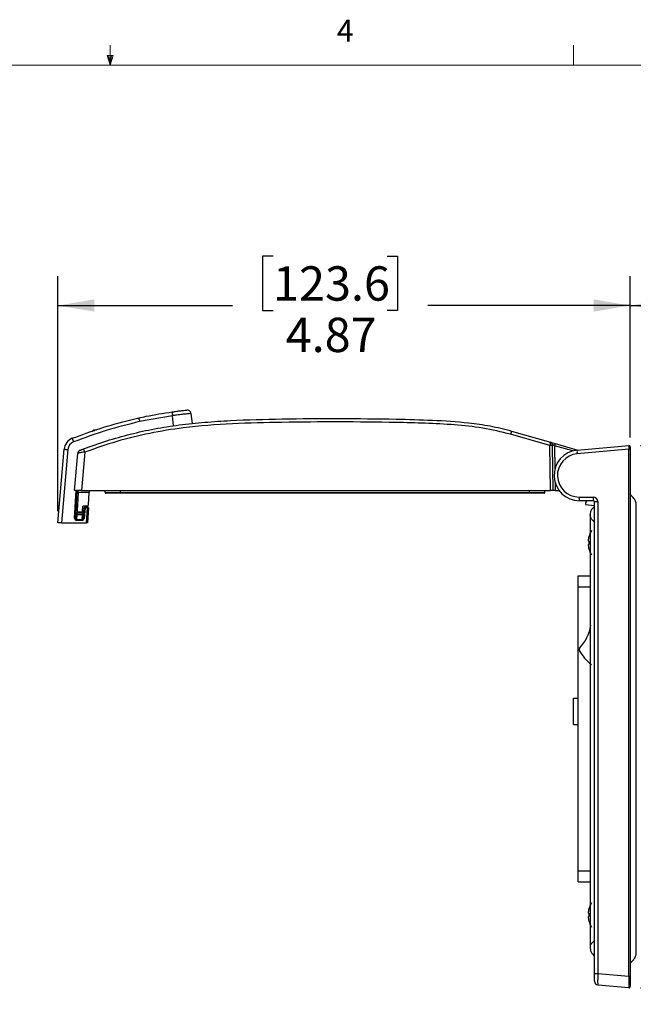
# Model space of a CAD drawing. Units: inches. Extents: x 0.4 to 16.6, y 0.2 to 10.8.
# Drawn here: x 8.1 to 10.7, y 6.7 to 10.8 of the extents above; entities that cross this region are included whole.
import ezdxf

# ---------------------------------------------------------------- set-up
doc = ezdxf.new("R2010")
doc.units = ezdxf.units.IN
doc.header["$MEASUREMENT"] = 0
doc.layers.add('FORMAT', color=7, linetype='Continuous')
doc.styles.add('SLDTEXTSTYLE0', font='TXT', dxfattribs={"width": 0.75})
doc.dimstyles.new('SLDDIMSTYLE2', dxfattribs={"dimtxt": 0.145833, "dimasz": 0.156, "dimexe": 0, "dimexo": 0.0625, "dimgap": 0.036458, "dimtad": 0, "dimtih": 1, "dimtoh": 1, "dimlfac": 2, "dimrnd": 1e-09, "dimzin": 12, "dimdsep": 46, "dimtxsty": 'SLDTEXTSTYLE0', "dimsah": 1, "dimcen": 0.09, "dimadec": 0, "dimazin": 3, "dimtfac": 1, "dimtofl": 0, "dimtmove": 0, "dimatfit": 3, "dimfxl": 0, "dimfrac": 2, "dimtolj": 1, "dimtzin": 12, "dimarcsym": 0})
doc.dimstyles.new('SLDDIMSTYLE3', dxfattribs={"dimtxt": 0.18, "dimasz": 0.156, "dimexe": 0, "dimexo": 0.0625, "dimgap": 0, "dimtad": 0, "dimtih": 1, "dimtoh": 1, "dimdec": 0, "dimrnd": 1e-09, "dimzin": 0, "dimdsep": 46, "dimtxsty": 'Standard', "dimsah": 1, "dimcen": 0.09, "dimadec": 0, "dimazin": 0, "dimtfac": 0.156, "dimtdec": 0, "dimtofl": 0, "dimtmove": 0, "dimatfit": 3, "dimfxl": 0, "dimfrac": 2, "dimtolj": 1, "dimtzin": 0, "dimarcsym": 0})
doc.dimstyles.new('SLDDIMSTYLE5', dxfattribs={"dimtxt": 0.145833, "dimasz": 0.156, "dimexe": 0, "dimexo": 0.0625, "dimgap": 0.036458, "dimtad": 0, "dimtih": 1, "dimtoh": 1, "dimlfac": 2, "dimrnd": 1e-09, "dimzin": 4, "dimdsep": 46, "dimtxsty": 'SLDTEXTSTYLE0', "dimsah": 1, "dimcen": 0.09, "dimadec": 0, "dimazin": 1, "dimtfac": 1, "dimtofl": 0, "dimtmove": 0, "dimatfit": 3, "dimfxl": 0, "dimfrac": 2, "dimtolj": 1, "dimtzin": 12, "dimarcsym": 0})

# ---------------------------------------------------------------- blocks, each defined once
blk = doc.blocks.new('_D_5')
at = {"layer": 'FORMAT', "color": 7}
for p, q in [((9.1931, 9.8319), (9.1486, 9.8319)), ((9.1486, 9.8319), (9.1486, 9.6004)), ((9.678, 9.8319), (9.7224, 9.8319)), ((9.7224, 9.8319), (9.7224, 9.6004)), ((8.278, 8.7488), (8.278, 9.7469)), ((10.7115, 9.0613), (10.7115, 9.7469)), ((8.278, 9.6219), (9.0207, 9.6219)), ((10.7115, 9.6219), (9.8503, 9.6219)), ((9.1486, 9.6004), (9.1931, 9.6004)), ((9.7224, 9.6004), (9.678, 9.6004))]:
    blk.add_line(p, q, dxfattribs=at)
for points in [[(8.278, 9.6219), (8.434, 9.5959), (8.434, 9.6479)], [(10.7115, 9.6219), (10.5555, 9.6479), (10.5555, 9.5959)]]:
    blk.add_solid(points, dxfattribs=at)
at = {"layer": 'FORMAT', "color": 7, "char_height": 0.14583, "attachment_point": 1, "style": 'SLDTEXTSTYLE0'}
for s, insert in [('123.6', (9.1931, 9.7884)), ('4.87', (9.2469, 9.5702))]:
    blk.add_mtext(s, dxfattribs=dict(at, insert=insert))
blk = doc.blocks.new('_D_6')
at = {"layer": 'FORMAT', "color": 7}
for p, q in [((11.2999, 9.8319), (11.2555, 9.8319)), ((11.2555, 9.8319), (11.2555, 9.6004)), ((11.677, 9.8319), (11.7215, 9.8319)), ((11.7215, 9.8319), (11.7215, 9.6004)), ((10.7115, 9.0613), (10.7115, 9.7469)), ((12.2804, 8.2692), (12.2804, 9.7469)), ((10.7115, 9.6219), (11.1276, 9.6219)), ((12.2804, 9.6219), (11.8494, 9.6219)), ((11.2555, 9.6004), (11.2999, 9.6004)), ((11.7215, 9.6004), (11.677, 9.6004))]:
    blk.add_line(p, q, dxfattribs=at)
for points in [[(10.7115, 9.6219), (10.8675, 9.5959), (10.8675, 9.6479)], [(12.2804, 9.6219), (12.1244, 9.6479), (12.1244, 9.5959)]]:
    blk.add_solid(points, dxfattribs=at)
at = {"layer": 'FORMAT', "color": 7, "char_height": 0.14583, "attachment_point": 1, "style": 'SLDTEXTSTYLE0'}
for s, insert in [('79.7', (11.2999, 9.7884)), ('3.14', (11.2999, 9.5702))]:
    blk.add_mtext(s, dxfattribs=dict(at, insert=insert))
blk = doc.blocks.new('_D_7')
at = {"layer": 'FORMAT', "color": 7}
for p, q in [((10.7551, 9.027), (12.7991, 9.027)), ((12.6741, 9.027), (12.6741, 8.0866)), ((12.4317, 8.057), (12.3872, 8.057)), ((12.3872, 8.057), (12.3872, 7.8255)), ((12.9166, 8.057), (12.961, 8.057)), ((12.961, 8.057), (12.961, 7.8255)), ((12.3872, 7.8255), (12.4317, 7.8255)), ((12.961, 7.8255), (12.9166, 7.8255)), ((12.6741, 6.7249), (12.6741, 7.6073)), ((10.7551, 6.7249), (12.7991, 6.7249))]:
    blk.add_line(p, q, dxfattribs=at)
for points in [[(12.6741, 9.027), (12.6481, 8.871), (12.7001, 8.871)], [(12.6741, 6.7249), (12.7001, 6.8809), (12.6481, 6.8809)]]:
    blk.add_solid(points, dxfattribs=at)
at = {"layer": 'FORMAT', "color": 7, "char_height": 0.14583, "attachment_point": 1, "style": 'SLDTEXTSTYLE0'}
for s, insert in [('116.9', (12.4317, 8.0135)), ('4.60', (12.4856, 7.7953))]:
    blk.add_mtext(s, dxfattribs=dict(at, insert=insert))

msp = doc.modelspace()

# ---------------------------------------------------------------- linework, layer by layer
at = {"color": 7, "linetype": 'Continuous', "lineweight": 18}
for p, q in [((8.501, 10.6421), (8.501, 10.7269)), ((10.4698, 10.6421), (10.4698, 10.7269)), ((8.501, 10.6421), (8.4878, 10.684)), ((8.5136, 10.684), (8.4878, 10.684)), ((8.494, 10.684), (8.501, 10.6421)), ((8.501, 10.6421), (8.5136, 10.684)), ((8.5059, 10.684), (8.501, 10.6421)), ((0.6263, 10.6421), (16.3763, 10.6421))]:
    msp.add_line(p, q, dxfattribs=at)
at = {"color": 7, "linetype": 'Continuous', "lineweight": 25}
for p, q in [((8.8444, 9.164), (8.8488, 9.1204)), ((8.766, 9.154), (8.6259, 9.129)), ((8.7704, 9.1109), (8.766, 9.154)), ((8.4235, 9.0875), (8.4322, 9.0944)), ((8.4322, 9.0944), (8.4335, 9.0889)), ((8.4322, 9.0944), (8.4423, 9.0939)), ((10.3696, 9.0273), (10.2026, 9.0752)), ((10.2069, 9.089), (10.3722, 9.0416)), ((10.3722, 9.0416), (10.392, 9.0359)), ((10.3794, 9.0323), (10.3795, 9.0266)), ((10.392, 9.0359), (10.4891, 9.0081)), ((8.278, 8.6988), (8.3054, 9.012)), ((8.3211, 9.0101), (8.2938, 8.6988)), ((8.3493, 8.8366), (8.3631, 8.9941)), ((8.393, 8.9994), (8.3787, 8.8366)), ((10.373, 8.8366), (10.3696, 9.0273)), ((10.3795, 9.0266), (10.3828, 8.8366)), ((10.3893, 9.0265), (10.391, 8.9284)), ((10.4666, 9.0044), (10.3893, 9.0265)), ((10.4856, 9.0078), (10.7051, 9.027)), ((10.7051, 9.0113), (10.4856, 8.9921)), ((10.7051, 9.0113), (10.7115, 9.0113)), ((10.7051, 6.774), (10.7051, 9.0113)), ((10.7115, 9.0211), (10.7115, 9.0113)), ((10.7115, 9.0113), (10.7115, 6.774)), ((10.3921, 8.8692), (10.3926, 8.8366)), ((8.3787, 8.8366), (8.3493, 8.8366)), ((8.3498, 8.7188), (8.356, 8.8366)), ((8.3599, 8.8366), (8.3538, 8.7187)), ((8.3644, 8.8276), (8.3603, 8.75)), ((8.3644, 8.8276), (8.3649, 8.8366)), ((8.4116, 8.8276), (8.3644, 8.8276)), ((8.3787, 8.8366), (10.373, 8.8366)), ((8.4089, 8.7754), (8.4116, 8.8276)), ((8.4121, 8.8366), (8.4116, 8.8276)), ((8.4793, 8.8278), (8.4792, 8.8366)), ((8.5442, 8.8278), (8.5442, 8.8366)), ((8.5442, 8.8278), (8.5442, 8.8248)), ((8.5442, 8.8278), (10.2828, 8.8278)), ((10.2828, 8.8248), (8.5442, 8.8248)), ((10.2828, 8.8278), (10.2828, 8.8366)), ((10.2828, 8.8248), (10.2828, 8.8278)), ((10.3477, 8.8278), (10.3478, 8.8366)), ((10.3828, 8.8366), (10.373, 8.8366)), ((10.3926, 8.8366), (10.3828, 8.8366)), ((10.3926, 8.8366), (10.4085, 8.8366)), ((10.4936, 8.8087), (10.5537, 8.8087)), ((10.555, 8.793), (10.495, 8.793)), ((10.5269, 8.793), (10.5216, 8.7852)), ((10.5216, 8.7852), (10.5216, 8.7775)), ((10.559, 6.7855), (10.559, 8.789)), ((10.559, 8.789), (10.5733, 8.789)), ((10.5733, 8.789), (10.5733, 6.7855)), ((8.3591, 8.7411), (8.3586, 8.7324)), ((8.3591, 8.7411), (8.3847, 8.7411)), ((8.3643, 8.746), (8.3801, 8.746)), ((8.3838, 8.7324), (8.3847, 8.7411)), ((8.384, 8.7499), (8.3843, 8.7678)), ((8.3863, 8.7182), (8.3902, 8.7631)), ((8.3883, 8.7716), (8.405, 8.7716)), ((8.3941, 8.7626), (8.3902, 8.7177)), ((8.3941, 8.7626), (8.3941, 8.7667)), ((8.3941, 8.7667), (8.4043, 8.7667)), ((8.4043, 8.7626), (8.3941, 8.7626)), ((8.401, 8.6988), (8.4043, 8.7626)), ((8.4043, 8.7626), (8.4043, 8.7667)), ((8.4082, 8.7626), (8.4049, 8.6988)), ((10.5216, 8.7775), (10.559, 8.7733)), ((8.2938, 8.6988), (8.278, 8.6988)), ((8.2938, 8.6988), (8.401, 8.6988)), ((8.3586, 8.7324), (8.3576, 8.7128)), ((8.3576, 8.7093), (8.3576, 8.7128)), ((8.3576, 8.7128), (8.3821, 8.7128)), ((8.3821, 8.7093), (8.3576, 8.7093)), ((8.3838, 8.7324), (8.3586, 8.7324)), ((8.3821, 8.7128), (8.3838, 8.7324)), ((8.3821, 8.7093), (8.3821, 8.7128)), ((8.4049, 8.6988), (8.401, 8.6988)), ((10.5357, 8.6213), (10.5325, 8.6217)), ((10.5355, 8.6405), (10.5357, 8.6403)), ((10.5325, 8.6072), (10.5357, 8.6076)), ((10.5357, 8.5886), (10.5355, 8.5884)), ((10.4896, 8.4746), (10.5413, 8.4746)), ((10.4896, 8.4277), (10.4896, 8.4746)), ((10.4896, 7.2214), (10.4896, 8.4277)), ((10.4896, 8.4277), (10.5413, 8.4277)), ((10.4696, 7.8421), (10.4696, 7.9546)), ((10.4696, 7.9546), (10.4896, 7.9546)), ((10.4694, 7.9288), (10.4696, 7.9288)), ((10.4696, 7.8669), (10.4694, 7.8669)), ((10.4696, 7.8421), (10.4896, 7.8421)), ((10.4896, 7.1746), (10.4896, 7.2214)), ((10.4896, 7.2214), (10.5413, 7.2214)), ((10.4896, 7.1746), (10.5413, 7.1746)), ((10.5357, 7.041), (10.5325, 7.0413)), ((10.5325, 7.0268), (10.5357, 7.0272)), ((10.5355, 7.0601), (10.5357, 7.0599)), ((10.5357, 7.0082), (10.5355, 7.008)), ((10.559, 6.7522), (10.559, 6.7855)), ((10.559, 6.7855), (10.5733, 6.7855)), ((10.5733, 6.7855), (10.7051, 6.774)), ((10.7051, 6.774), (10.7115, 6.774)), ((10.7115, 6.774), (10.7115, 6.7308)), ((10.7051, 6.7249), (10.5733, 6.7365))]:
    msp.add_line(p, q, dxfattribs=at)
for centre, radius, start, end in [((9.6095, 9.2761), 0.8523, 187.1422, 188.2374), ((8.8287, 9.1624), 0.0157, 5.8, 96.319), ((9.1587, 9.251), 0.5466, 191.1896, 192.8967), ((10.3432, 9.0384), 0.1454, 159.6528, 165.3433), ((8.3595, 9.0073), 0.0543, 111.0625, 175), ((8.3595, 9.0067), 0.0386, 111.0625, 175), ((8.6499, 9.1643), 0.3276, 198.9446, 201.7887), ((10.3695, 9.0321), 0.00984, 1, 74), ((11.3622, 8.7501), 1.0114, 163.5846, 164.1375), ((8.3271, 9.1241), 0.1142, 259.0461, 266.9836), ((8.3788, 8.9927), 0.0157, 110.7843, 175), ((8.2838, 8.9624), 0.1153, 18.739, 25.9342), ((10.3726, 8.9985), 0.0289, 76.194, 95.8303), ((10.495, 8.9006), 0.1076, 95, 270), ((10.4936, 8.9006), 0.0919, 95, 270), ((10.531, 8.9999), 0.0461, 170.1973, 189.8027), ((10.7056, 9.0211), 0.00591, 360, 95), ((8.4823, 8.8278), 0.00295, 180.5, 270), ((10.3447, 8.8278), 0.00295, 270, 359.5), ((10.5398, 8.8048), 0.0464, 175.1662, 194.7959), ((10.5999, 8.8048), 0.0464, 175.1662, 194.7959), ((10.5537, 8.789), 0.0197, 0, 90), ((10.555, 8.789), 0.00394, 0, 90), ((8.3591, 8.7451), 0.00394, 177, 270), ((8.3643, 8.75), 0.00394, 180, 270), ((8.3801, 8.75), 0.00394, 270, 359), ((8.3883, 8.7677), 0.00394, 90, 179), ((8.3847, 8.7451), 0.00394, 270, 355), ((8.3941, 8.7628), 0.00394, 90, 175), ((8.3956, 8.7911), 0.0285, 259.0461, 266.9836), ((8.4043, 8.7628), 0.00394, 357, 90), ((8.4068, 8.7908), 0.0283, 265.0148, 272.9846), ((8.405, 8.7756), 0.00394, 270, 357), ((8.3523, 8.7469), 0.0283, 265.0148, 272.9846), ((8.3584, 8.7361), 0.00371, 182.1724, 273.4525), ((8.3842, 8.736), 0.00363, 264.5977, 350.4896), ((8.3917, 8.7462), 0.0285, 259.0461, 266.9836), ((10.6304, 8.6144), 0.0984, 148.2737, 164.6676), ((10.6311, 8.6144), 0.0989, 164.8317, 175.8107), ((10.6491, 8.6144), 0.1136, 176.5201, 183.4799), ((10.6311, 8.6144), 0.0989, 184.1893, 195.1683), ((10.6304, 8.6144), 0.0984, 195.3324, 211.7263), ((10.3591, 8.295), 0.1875, 316.6719, 350.4452), ((10.5012, 8.161), 0.00781, 136.6719, 208.9842), ((10.6583, 8.2481), 0.1875, 208.9842, 233.4124), ((10.6304, 7.0341), 0.0984, 148.2737, 164.6676), ((10.6311, 7.0341), 0.0989, 164.8317, 175.8107), ((10.6311, 7.0341), 0.0989, 184.1893, 195.1683), ((10.6491, 7.0341), 0.1136, 176.5201, 183.4799), ((10.6304, 7.0341), 0.0984, 195.3324, 211.7263), ((10.5747, 6.7522), 0.0157, 180, 265), ((10.7056, 6.7308), 0.00591, 265, 0)]:
    msp.add_arc(centre, radius, start, end, dxfattribs=at)
for centre, major_axis, ratio, start_param, end_param in [((10.3696, 9.0259), (0.0026, 0.0156), 0.014872, 6.28148, 7.768398), ((10.3893, 9.0264), (0.00995, -0.00585), 0.006351, 1.574832, 3.145476), ((10.7056, 9.0112), (-0.0005, 0.0158), 0.032463, 0.001777, 1.564977), ((8.3577, 8.7184), (0.0005, 0.00903), 0.870679, 1.574746, 3.190188), ((8.3577, 8.7185), (0.00031, 0.00568), 0.692231, 1.573714, 3.189155), ((8.3823, 8.7185), (0.00052, 0.00567), 0.691218, 3.220835, 4.717239), ((8.3823, 8.7184), (0.00084, 0.00901), 0.870092, 3.222546, 4.71895), ((10.5747, 6.7858), (0.0014, 0.0493), 0.027686, 1.576744, 3.139944), ((10.7056, 6.7743), (0.0005, 0.0494), 0.010358, 1.577595, 3.140795)]:
    msp.add_ellipse(centre, major_axis=major_axis, ratio=ratio, start_param=start_param, end_param=end_param, dxfattribs=at)
for points, knots in [([(8.6225, 9.1449), (8.6327, 9.1471), (8.6795, 9.1572), (8.7269, 9.1645), (8.7638, 9.1702)], [0, 0, 0, 0, 0.219327, 1, 1, 1, 1]), ([(8.7638, 9.1702), (8.7685, 9.1708), (8.7803, 9.1724), (8.798, 9.1747), (8.814, 9.1766), (8.8249, 9.1778), (8.8263, 9.178), (8.827, 9.1781)], [0, 0, 0, 0, 0.143887, 0.358318, 0.572544, 0.786425, 1, 1, 1, 1]), ([(8.8444, 9.164), (8.8435, 9.1638), (8.8418, 9.1635), (8.8283, 9.1619), (8.8085, 9.1595), (8.7864, 9.1567), (8.7718, 9.1548), (8.766, 9.154)], [0, 0, 0, 0, 0.214285, 0.4285935, 0.6427751, 0.8566721, 1, 1, 1, 1]), ([(8.34, 9.058), (8.3498, 9.0617), (8.3989, 9.0804), (8.4921, 9.1128), (8.5777, 9.1339), (8.6225, 9.1449)], [0, 0, 0, 0, 0.106482, 0.532569, 1, 1, 1, 1]), ([(8.6259, 9.129), (8.5785, 9.1173), (8.4834, 9.0939), (8.3917, 9.0598), (8.3456, 9.0427)], [0, 0, 0, 0, 0.498449, 1, 1, 1, 1]), ([(8.3875, 9.0128), (8.4202, 9.0246), (8.4858, 9.0481), (8.5867, 9.0768), (8.6898, 9.0995), (8.7955, 9.1157), (8.9031, 9.1268), (9.0484, 9.1362), (9.3197, 9.1431), (9.606, 9.1426), (9.8707, 9.1359), (10.0041, 9.1275), (10.1166, 9.1117), (10.177, 9.0975), (10.2069, 9.089), (10.2069, 9.089)], [0, 0, 0, 0, 0.056774, 0.113706, 0.17123, 0.228975, 0.288246, 0.347611, 0.466677, 0.7311, 0.814886, 0.898792, 0.949223, 0.999999, 1, 1, 1, 1]), ([(10.2026, 9.0752), (10.1633, 9.0848), (10.0847, 9.1039), (9.9629, 9.1159), (9.8402, 9.1225), (9.5958, 9.1281), (9.3226, 9.1286), (9.0207, 9.1214), (8.833, 9.1075), (8.669, 9.0809), (8.5289, 9.0467), (8.4383, 9.0152), (8.393, 8.9994)], [0, 0, 0, 0, 0.066282, 0.132655, 0.200387, 0.268132, 0.533749, 0.648783, 0.763745, 0.842444, 0.921278, 1, 1, 1, 1]), ([(8.393, 8.9994), (8.3894, 8.9989), (8.3821, 8.9979), (8.3726, 8.9964), (8.3661, 8.9951), (8.3634, 8.9944), (8.3632, 8.9942), (8.3631, 8.9941)], [0, 0, 0, 0, 0.233589, 0.473504, 0.701317, 0.908392, 1, 1, 1, 1]), ([(8.3732, 9.0074), (8.3732, 9.0075), (8.3733, 9.0075), (8.3746, 9.008), (8.3778, 9.0092), (8.3823, 9.0109), (8.3858, 9.0122), (8.3875, 9.0128)], [0, 0, 0, 0, 0.088399, 0.288451, 0.512819, 0.756578, 1, 1, 1, 1]), ([(8.4793, 8.8278), (8.4793, 8.8278), (8.4793, 8.8278), (8.4807, 8.8278), (8.4882, 8.8278), (8.5029, 8.8278), (8.5185, 8.8278), (8.5326, 8.8278), (8.5399, 8.8278), (8.5442, 8.8278)], [0, 0, 0, 0, 0.000012, 0.142667, 0.357242, 0.570937, 0.785129, 0.872778, 1, 1, 1, 1]), ([(8.5442, 8.8248), (8.5372, 8.8248), (8.5233, 8.8248), (8.5048, 8.8248), (8.4908, 8.8248), (8.4834, 8.8248), (8.4826, 8.8248), (8.4823, 8.8248)], [0, 0, 0, 0, 0.214277, 0.42859, 0.642444, 0.857194, 1, 1, 1, 1]), ([(10.2828, 8.8278), (10.2828, 8.8278), (10.2876, 8.8278), (10.2996, 8.8278), (10.3177, 8.8278), (10.3344, 8.8278), (10.343, 8.8278), (10.347, 8.8278), (10.3474, 8.8278), (10.3477, 8.8278)], [0, 0, 0, 0, 0.000012, 0.139148, 0.353551, 0.568161, 0.783727, 0.871968, 1, 1, 1, 1]), ([(10.3447, 8.8248), (10.3441, 8.8248), (10.3427, 8.8248), (10.3319, 8.8248), (10.3162, 8.8248), (10.2988, 8.8248), (10.2873, 8.8248), (10.2828, 8.8248)], [0, 0, 0, 0, 0.215738, 0.431467, 0.646227, 0.860762, 1, 1, 1, 1]), ([(10.7115, 6.8301), (10.7156, 6.8339), (10.7231, 6.8408), (10.7323, 6.8529), (10.7361, 6.8641), (10.737, 6.8726), (10.7371, 6.8763), (10.7371, 6.8792), (10.7371, 6.879), (10.7371, 6.8851), (10.7371, 6.8963), (10.7371, 6.9151), (10.7371, 6.9396), (10.7371, 6.967), (10.7371, 6.9985), (10.7371, 7.041), (10.7371, 7.0959), (10.7371, 7.1849), (10.7371, 7.2997), (10.7371, 7.5572), (10.7371, 7.8155), (10.7371, 8.0742), (10.7371, 8.2128), (10.7371, 8.3444), (10.7371, 8.4623), (10.7371, 8.5538), (10.7371, 8.6218), (10.7371, 8.6623), (10.7371, 8.6885), (10.7371, 8.7029), (10.7371, 8.7177), (10.7371, 8.7321), (10.7371, 8.746), (10.7371, 8.7576), (10.7371, 8.7661), (10.7371, 8.771), (10.7371, 8.7707), (10.7371, 8.7706), (10.7371, 8.7721), (10.737, 8.7759), (10.7363, 8.7823), (10.7339, 8.7914), (10.7279, 8.8029), (10.7172, 8.8131), (10.7115, 8.8185)], [0, 0, 0, 0, 0.006431, 0.011751, 0.020147, 0.026026, 0.028016, 0.029209, 0.033589, 0.039104, 0.046908, 0.055832, 0.064577, 0.075562, 0.087863, 0.101414, 0.125236, 0.152145, 0.205558, 0.259548, 0.453331, 0.507763, 0.562275, 0.615499, 0.661681, 0.700193, 0.722589, 0.741227, 0.747519, 0.75323, 0.758123, 0.764822, 0.770354, 0.776454, 0.783122, 0.789223, 0.797012, 0.806729, 0.819855, 0.84219, 0.87178, 0.908577, 0.952032, 1, 1, 1, 1]), ([(10.559, 8.7678), (10.5545, 8.7634), (10.546, 8.7552), (10.5426, 8.7467), (10.5416, 8.7409), (10.5413, 8.7386), (10.5413, 8.7351), (10.5413, 8.7301), (10.5412, 8.7221), (10.5413, 8.7116), (10.5413, 8.6956), (10.5413, 8.684), (10.5413, 8.6768)], [0, 0, 0, 0, 0.2399926, 0.4532875, 0.6245512, 0.6752485, 0.7178578, 0.7642535, 0.8044279, 0.8652325, 0.9165173, 1, 1, 1, 1]), ([(10.559, 8.7023), (10.5566, 8.7045), (10.5534, 8.7074), (10.5494, 8.7118), (10.5467, 8.7153), (10.5443, 8.7193), (10.5429, 8.7232), (10.5416, 8.7285), (10.5415, 8.7305), (10.5413, 8.7318), (10.5413, 8.7331), (10.5413, 8.7302), (10.5413, 8.7233), (10.5413, 8.7126), (10.5413, 8.6951), (10.5413, 8.6698), (10.5413, 8.6312), (10.5413, 8.5649), (10.5413, 8.4723), (10.5413, 8.3583), (10.5413, 8.2133), (10.5413, 8.041), (10.5413, 7.8514), (10.5413, 7.6716), (10.5413, 7.4959), (10.5413, 7.3304), (10.5413, 7.1798), (10.5413, 7.0767), (10.5413, 7.0075), (10.5413, 6.9701), (10.5413, 6.9415), (10.5413, 6.9211), (10.5413, 6.9109), (10.5413, 6.9041), (10.5413, 6.9005), (10.5413, 6.8984), (10.5414, 6.8979), (10.5416, 6.899), (10.5423, 6.9026), (10.5437, 6.9074), (10.5472, 6.9135), (10.5531, 6.92), (10.557, 6.9236), (10.559, 6.9255)], [0, 0, 0, 0, 0.005063, 0.00702, 0.008713, 0.011658, 0.014414, 0.017222, 0.026854, 0.040443, 0.046164, 0.052238, 0.059303, 0.066282, 0.072721, 0.086889, 0.102968, 0.130225, 0.184949, 0.240369, 0.298998, 0.399887, 0.495746, 0.579877, 0.66631, 0.756065, 0.825269, 0.889344, 0.908946, 0.92767, 0.944984, 0.95101, 0.958317, 0.961957, 0.965573, 0.969142, 0.972388, 0.975176, 0.97933, 0.984697, 0.992066, 0.995911, 1, 1, 1, 1]), ([(10.5415, 6.8982), (10.5415, 6.8957), (10.5416, 6.8891), (10.5424, 6.8811), (10.5446, 6.8746), (10.5541, 6.8649), (10.559, 6.86)], [0, 0, 0, 0, 0.10596, 0.284446, 0.63305, 1, 1, 1, 1])]:
    msp.add_open_spline(points, degree=3, knots=knots, dxfattribs=at)

# ---------------------------------------------------------------- texts
at = {"color": 7, "linetype": 'Continuous', "lineweight": 0, "insert": (9.4643, 10.8357), "char_height": 0.0937, "attachment_point": 1, "style": 'SLDTEXTSTYLE0'}
msp.add_mtext('4', dxfattribs=at)

# ---------------------------------------------------------------- dimensions: what is measured, and where the dimension line sits
at = {"layer": 'FORMAT', "color": 7}
for base, p1, p2, picture, middle in [((8.278, 9.6219), (10.7115, 9.0113), (8.278, 8.6988), '_D_5', (9.4355, 9.6219)), ((10.7115, 9.6219), (12.2804, 8.2192), (10.7115, 9.0113), '_D_6', (11.4885, 9.6219))]:
    dim = msp.add_linear_dim(base=base, p1=p1, p2=p2, dimstyle='SLDDIMSTYLE2', dxfattribs=at)
    dim.commit()
    dim.dimension.update_dxf_attribs({"geometry": picture, "text_midpoint": middle, "dimtype": 160})
dim = msp.add_linear_dim(base=(12.6741, 6.7249), p1=(10.7051, 9.027), p2=(10.7051, 6.7249), angle=90, dimstyle='SLDDIMSTYLE5', dxfattribs=at)
dim.commit()
dim.dimension.update_dxf_attribs({"geometry": '_D_7', "text_midpoint": (12.6741, 7.847), "dimtype": 160})

# ---------------------------------------------------------------- leaders
msp.add_leader([(10.8554, 6.8713), (9.824, 3.8474), (8.7775, 3.8474)], dimstyle='SLDDIMSTYLE3', dxfattribs=at)

doc.saveas('drawing.dxf')
